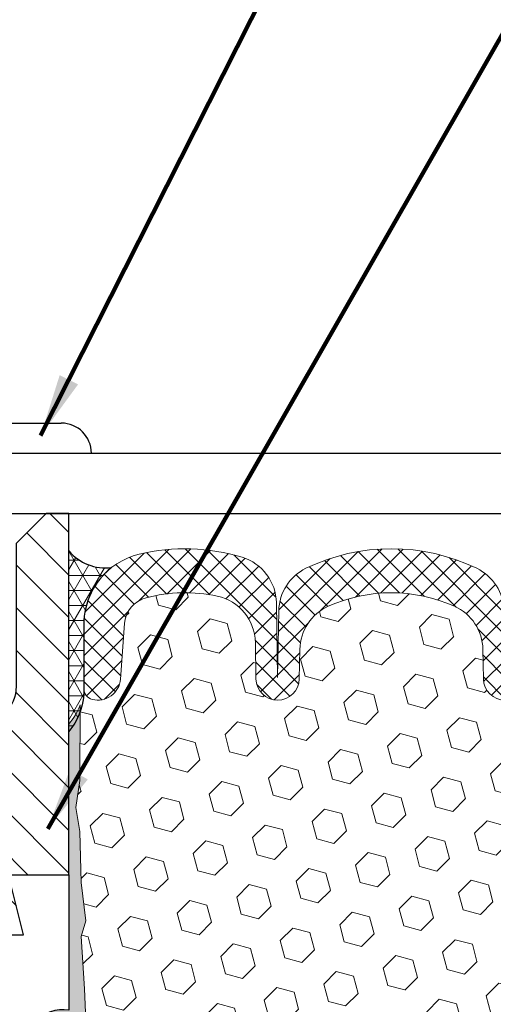
# Model space of a CAD drawing. Extents: x 3254 to 3982, y 1718 to 1977.
# Drawn here: x 3956 to 3958, y 1738 to 1742 of the extents above; entities that cross this region are included whole.
import ezdxf

# ---------------------------------------------------------------- set-up
doc = ezdxf.new("R2010")
doc.units = 0
doc.header["$LTSCALE"] = 5
doc.header["$MEASUREMENT"] = 0
doc.layers.get('DEFPOINTS').update_dxf_attribs({"linetype": 'CONTINUOUS'})
for name, color, linetype, lineweight in [('CORNER BEAD - H', 50, 'CONTINUOUS', 15), ('CORNER BEAD - L', 52, 'CONTINUOUS', 25), ('COVER PLATE - L', 7, 'CONTINUOUS', 25), ('EPOXY ADHESIVE - H', 52, 'CONTINUOUS', 25), ('EPOXY ADHESIVE - L', 50, 'CONTINUOUS', 15), ('FOAM INSERT - H', 150, 'CONTINUOUS', 9), ('SILICONE BELLOWS - H', 20, 'CONTINUOUS', 13), ('SILICONE BELLOWS - L', 22, 'CONTINUOUS', 13), ('SPLINE - H', 253, 'CONTINUOUS', 9), ('SPLINE - L', 7, 'CONTINUOUS', 25), ('TEXT - 4', 241, 'CONTINUOUS', 25)]:
    doc.layers.add(name, color=color, linetype=linetype, lineweight=lineweight)
doc.layers.add('DIMS', color=50, linetype='CONTINUOUS')
doc.layers.add('SCREW-L', color=1, linetype='CONTINUOUS')
doc.styles.add('ROMANS', font='romans', dxfattribs={"width": 0.9})
doc.dimstyles.get("Standard").update_dxf_attribs({"dimtxt": 0.18, "dimasz": 0.18, "dimexe": 0.18, "dimexo": 0.0625, "dimgap": 0.09, "dimtad": 0, "dimtih": 1, "dimtoh": 1, "dimdec": 4, "dimzin": 0, "dimdsep": 46, "dimtxsty": 'Standard', "dimcen": 0.09, "dimadec": 0, "dimazin": 0, "dimtfac": 1, "dimtdec": 4, "dimtofl": 0, "dimtmove": 0, "dimatfit": 3, "dimfxl": 1, "dimtolj": 1, "dimtzin": 0, "dimarcsym": 0})

# ---------------------------------------------------------------- blocks, each defined once
blk = doc.blocks.new('*D15')
at = {"layer": 'DEFPOINTS', "color": 0, "transparency": 16777216}
for p in [(3965.50048610698, 1743.156432168939), (3952.00048610698, 1742.860591205255), (3965.50048610698, 1739.923091205256)]:
    blk.add_point(p, dxfattribs=at)
at = {"layer": 'DIMS', "color": 0, "lineweight": -2, "transparency": 16777216}
for p, q in [((3952.00048610698, 1743.120591205255), (3952.00048610698, 1743.416432168939)), ((3965.50048610698, 1740.183091205256), (3965.50048610698, 1743.416432168939)), ((3952.26048610698, 1743.156432168939), (3954.55262209309, 1743.156432168939)), ((3965.24048610698, 1743.156432168939), (3957.239288759757, 1743.156432168939))]:
    blk.add_line(p, q, dxfattribs=at)
at = {"layer": 'DIMS', "color": 0, "transparency": 16777216}
for points in [[(3952.26048610698, 1743.199765502273), (3952.26048610698, 1743.113098835606), (3952.00048610698, 1743.156432168939)], [(3965.24048610698, 1743.199765502273), (3965.24048610698, 1743.113098835606), (3965.50048610698, 1743.156432168939)]]:
    blk.add_solid(points, dxfattribs=at)
at = {"layer": 'DIMS', "color": 0, "transparency": 16777216, "insert": (3955.895955426423, 1743.156432168939), "char_height": 0.26, "attachment_point": 5}
blk.add_mtext('\\A1;13 1/2 IN\\P [342.9mm]', dxfattribs=at)

msp = doc.modelspace()

# ---------------------------------------------------------------- hatches: boundary and pattern name
at = {"layer": 'CORNER BEAD - H'}
h = msp.add_hatch(dxfattribs=at)
h.set_pattern_fill('NET3', color=256, scale=0.4999999999999999, style=0)
h.set_pattern_definition([(0, (3817.111438003058, 1728.415820213654), (0, 0.06249999999999999), []), (59.99999999999999, (3817.111438003058, 1728.415820213654), (-0.05412658773652741, 0.03125), []), (120, (3817.111438003058, 1728.415820213654), (-0.05412658773652741, -0.03124999999999998), [])])
edge = h.paths.add_edge_path()
edge.add_line((3956.37548610698, 1738.955591205256), (3956.37548610698, 1739.705591205256))
edge.add_arc((3956.528905638226, 1739.834221122195), 0.2002079121798897, 219.9771224643584, 276.7948302823733)
edge.add_arc((3956.73798610698, 1739.399560497434), 0.3000000000000234, 128.16852881266, 180)
edge.add_line((3956.43798610698, 1739.399560497434), (3956.43798610698, 1739.107335441365))
edge.add_arc((3956.178717230958, 1739.12537911291), 0.2598959871886033, 319.2097510618634, 356.0189514340672, ccw=False)
at = {"layer": 'EPOXY ADHESIVE - H'}
h = msp.add_hatch(dxfattribs=at)
h.set_pattern_fill('AR-SAND', color=256, scale=0.05, style=0)
h.set_pattern_definition([(37.50000000000001, (3897.774091037526, 1726.964944224053), (-0.003149667905480408, 0.09634118845065794), [0, -0.07600000000000001, 0, -0.085, 0, -0.08125]), (7.499999999999999, (3897.774091037526, 1726.964944224053), (0.08848883526338636, 0.141107303261487), [0, -0.041, 0, -0.0685, 0, -0.02625]), (327.5, (3897.712591037525, 1726.964944224053), (0.1557070930875748, 0.0002829526768482249), [0, -0.025, 0, -0.09000000000000001, 0, -0.1175]), (317.5, (3897.712591037525, 1726.964944224053), (0.1503063302286147, 0.04388377824671246), [0, -0.0125, 0, -0.059, 0, -0.0675])])
edge = h.paths.add_edge_path()
edge.add_line((3956.47233374316, 1734.075360972606), (3956.364784454292, 1734.074624259013))
edge.add_line((3956.364784454292, 1734.074624259013), (3956.18798610698, 1737.610591205256))
edge.add_arc((3956.351656904755, 1737.634420407481), 0.1653963751808563, 81.71638004025499, 188.2836199597462, ccw=False)
edge.add_line((3956.37548610698, 1737.798091205256), (3956.37548610698, 1738.985591205256))
edge.add_arc((3956.178717230965, 1739.155379112909), 0.2598959871822863, 319.2097510610977, 339.8617083185719)
edge.add_line((3956.422724313014, 1739.065900243543), (3956.421406475925, 1738.752226880529))
edge.add_line((3956.421406475925, 1738.752226880529), (3956.404429375342, 1738.638843742213))
edge.add_line((3956.404429375342, 1738.638843742213), (3956.42113294584, 1738.539900636795))
edge.add_line((3956.42113294584, 1738.539900636795), (3956.427544491023, 1738.328520770601))
edge.add_line((3956.427544491023, 1738.328520770601), (3956.446775479502, 1738.168385248847))
edge.add_line((3956.446775479502, 1738.168385248847), (3956.427544491023, 1738.104331484454))
edge.add_line((3956.427544491023, 1738.104331484454), (3956.44036393432, 1737.886546908284))
edge.add_line((3956.44036393432, 1737.886546908284), (3956.445554621242, 1737.788871878864))
edge.add_line((3956.445554621241, 1737.788871878864), (3956.43510997235, 1737.741881509463))
edge.add_line((3956.43510997235, 1737.741881509463), (3956.404522035444, 1737.740389732576))
edge.add_line((3956.404522035444, 1737.740389732576), (3956.335139712758, 1737.74934026))
edge.add_line((3956.335139712757, 1737.74934026), (3956.27694804873, 1737.728455651377))
edge.add_line((3956.27694804873, 1737.728455651377), (3956.242629892271, 1737.671768933058))
edge.add_line((3956.242629892271, 1737.671768933058), (3956.24596704759, 1737.493440721103))
edge.add_line((3956.24596704759, 1737.493440721103), (3956.2690064674, 1737.289361476868))
edge.add_line((3956.2690064674, 1737.289361476868), (3956.273156209912, 1736.949657474664))
edge.add_line((3956.273156209912, 1736.949657474664), (3956.276901137974, 1736.874758913432))
edge.add_line((3956.276901137974, 1736.874758913432), (3956.306024156638, 1736.677398784324))
edge.add_line((3956.306024156638, 1736.677398784324), (3956.29257476377, 1736.561286397495))
edge.add_line((3956.292574763771, 1736.561286397495), (3956.320418327683, 1736.389515363433))
edge.add_line((3956.320418327683, 1736.389515363433), (3956.314012263407, 1736.260927496981))
edge.add_line((3956.314012263407, 1736.260927496981), (3956.346330442843, 1735.999591119975))
edge.add_line((3956.346330442843, 1735.999591119975), (3956.334563098356, 1735.856064490852))
edge.add_line((3956.334563098356, 1735.856064490852), (3956.34487064797, 1735.719928195833))
edge.add_line((3956.344870647969, 1735.719928195833), (3956.348378581891, 1735.588566823301))
edge.add_line((3956.348378581891, 1735.588566823301), (3956.362264570166, 1735.433252446018))
edge.add_line((3956.362264570166, 1735.433252446018), (3956.363714106135, 1735.324732428388))
edge.add_line((3956.363714106135, 1735.324732428388), (3956.383189741014, 1735.203269573487))
edge.add_line((3956.383189741014, 1735.203269573487), (3956.402301930859, 1735.045418931472))
edge.add_line((3956.402301930859, 1735.045418931472), (3956.398202653695, 1734.754803797333))
edge.add_line((3956.398202653695, 1734.754803797333), (3956.414819255451, 1734.268730020281))
edge.add_arc((3956.81458573249, 1734.282396176857), 0.3999999999999274, 181.9579137645316, 211.1705986444986)
at = {"layer": 'FOAM INSERT - H'}
h = msp.add_hatch(dxfattribs=at)
h.set_pattern_fill('HEX', color=256, scale=0.590551181102362, angle=45, style=0)
h.set_pattern_definition([(45, (3466.468600269041, 1857.745245678689), (-0.09040931629367041, 0.09040931629367042), [0.07381889763779526, -0.1476377952755905]), (165, (3466.468600269041, 1857.745245678689), (-0.03309210650226577, -0.1235014227959361), [0.07381889763779526, -0.1476377952755905]), (105, (3466.520798112141, 1857.797443521788), (-0.1235014227959362, -0.03309210650226572), [0.07381889763779526, -0.1476377952755905])])
h.paths.add_polyline_path([(3959.929196734459, 1737.743754458106), (3959.935608279642, 1737.886546908284), (3959.948427722939, 1738.104331484454), (3959.929196734459, 1738.168385248847), (3959.948427722939, 1738.328520770601), (3959.954839268121, 1738.539900636795), (3959.971542838619, 1738.638843742213), (3959.954565738036, 1738.752226880529), (3959.953247900947, 1739.065900243543, -0.07040320436008164), (3959.937869983268, 1739.137087258007, -0.3617793649881546), (3959.902829856997, 1739.088403294019, -0.4678085754941962), (3959.785893541191, 1739.172318211274), (3959.768977844441, 1739.402934666957, 0.3209536711579928), (3959.679604383723, 1739.510266576961, 0.117145354551121), (3959.383474892251, 1739.516805779316, 0.3487361940753594), (3959.225422070849, 1739.324738113804), (3959.222788407198, 1739.173855624608, -0.9826972631164614), (3959.042815822069, 1739.173855624616), (3959.04068451902, 1739.295957894826, 0.2907781674521153), (3958.922530456113, 1739.474967352907, 0.2138967034860311), (3958.398257765532, 1739.474967352937, 0.2907781674606751), (3958.280103702604, 1739.295957894863), (3958.277972399544, 1739.173855624608, -0.9826972631163889), (3958.097999814416, 1739.173855624616), (3958.095868511366, 1739.29595789484, 0.290778167474592), (3957.977714448444, 1739.474967352929, 0.2138967034858331), (3957.453441757863, 1739.474967352916, 0.2907781674385335), (3957.335287694951, 1739.295957894848), (3957.333156391891, 1739.173855624608, -0.9826972630754567), (3957.153183806763, 1739.173855624608), (3957.150550143111, 1739.324738113803, 0.3487361940753728), (3956.992497321709, 1739.516805779316, 0.1171453545503063), (3956.69636783024, 1739.510266576961, 0.3209536711571251), (3956.606994369521, 1739.402934666958), (3956.590078672768, 1739.172318211263, -0.4678085753421088), (3956.473142356995, 1739.088403293988, -0.3419987132084481), (3956.43798610698, 1739.133789817581), (3956.43798610698, 1739.107335441365, -0.07097361506211634), (3956.422596816396, 1739.03555332617), (3956.421406475925, 1738.752226880529), (3956.404429375342, 1738.638843742213), (3956.42113294584, 1738.539900636795), (3956.427544491023, 1738.328520770601), (3956.446775479502, 1738.168385248847), (3956.427544491023, 1738.104331484454), (3956.44036393432, 1737.886546908284), (3956.445554621241, 1737.788871878864), (3956.43510997235, 1737.741881509463), (3956.404522035444, 1737.740389732576), (3956.335139712757, 1737.74934026), (3956.27694804873, 1737.728455651377), (3956.242629892271, 1737.671768933058), (3956.24596704759, 1737.493440721103), (3956.2690064674, 1737.289361476868), (3956.273156209912, 1736.949657474664), (3956.276901137974, 1736.874758913432), (3956.306024156638, 1736.677398784324), (3956.292574763771, 1736.561286397495), (3956.320418327683, 1736.389515363433), (3956.314012263407, 1736.260927496981), (3956.346330442843, 1735.999591119975), (3956.334563098356, 1735.856064490852), (3956.344870647969, 1735.719928195833), (3956.348378581891, 1735.588566823301), (3956.362264570166, 1735.433252446018), (3956.363714106135, 1735.324732428388), (3956.383189741014, 1735.203269573487), (3956.402301930859, 1735.045418931472), (3956.400198172968, 1734.896274617225, -0.4732390354639062), (3956.650946678818, 1734.732212651904), (3956.69262900376, 1734.345569179139, 0.3340110359933591), (3956.856859250254, 1734.170024809504, 0.03064448419410962), (3956.936836834242, 1734.160973445673, 0.4139396225676564), (3957.146843100601, 1734.350241873402), (3957.165900645838, 1734.713881784089, -0.9489645667145689), (3957.56535245974, 1734.713881800456), (3957.584712595815, 1734.344468687323, 0.2954939007637467), (3957.648491791936, 1734.256439419451, 0.1867081774516677), (3958.675208658533, 1734.256439425982, 0.2954939195808558), (3958.738987853896, 1734.344468701578), (3958.758347958011, 1734.713881784089, -0.948964549116787), (3959.157799771525, 1734.713881807853), (3959.176857362615, 1734.35024185011, 0.4139395936133482), (3959.386863631744, 1734.160973446352, 0.03064447916219247), (3959.466841202533, 1734.170024809504, 0.334011035993494), (3959.631071449027, 1734.345569179139), (3959.672753773969, 1734.732212651904, -0.4511657391678091), (3959.909914008844, 1734.900009861401, -0.03809722996990692), (3959.931664801117, 1734.89308936835), (3959.938323850009, 1735.043026812803), (3959.938212509868, 1735.152791864322), (3959.953494196059, 1735.317771448651), (3959.935156193173, 1735.436923341084), (3959.941268826562, 1735.592737371819), (3959.938212509868, 1735.724110027734), (3959.941708877, 1735.860591205255), (3959.922788836345, 1736.003351128641), (3959.942016177756, 1736.265975339275), (3959.929196734459, 1736.394082868061), (3959.948427722939, 1736.567030031311), (3959.929196734459, 1736.6823259186), (3959.948427722939, 1736.880894143298), (3959.948427722939, 1736.95588626929), (3959.935608279642, 1737.29537366427), (3959.948427722939, 1737.500348820487)])
at = {"layer": 'SILICONE BELLOWS - H'}
h = msp.add_hatch(dxfattribs=at)
h.set_pattern_fill('ANSI37', color=256, scale=0.5, style=0)
h.set_pattern_definition([(45, (3898.755271217366, 1727.194619712581), (-0.04419417382415922, 0.04419417382415922), []), (135, (3898.755271217366, 1727.194619712581), (-0.04419417382415922, -0.04419417382415922), [])])
edge = h.paths.add_edge_path()
edge.add_arc((3958.480073241635, 1739.292467413567), 0.2000000000000088, 474.14689045614307, 538.9999999976602, ccw=False)
edge.add_arc((3958.660394110789, 1738.89023852907), 0.6407989239735805, 425.85310953726065, 474.1468904561423, ccw=False)
edge.add_arc((3958.840714979989, 1739.292467413547), 0.2000000000000036, 360.99999999757034, 425.8531095372625, ccw=False)
edge.add_line((3959.04068451902, 1739.295957894826), (3959.042815822069, 1739.173855624612))
edge.add_arc((3959.132802114634, 1739.175426341191), 0.08999999999999993, 180.9999999999126, 359.0000000000105)
edge.add_line((3959.222788407198, 1739.173855624612), (3959.225422070849, 1739.324738113804))
edge.add_arc((3959.425391609881, 1739.321247632508), 0.2000000000000002, 462.0979505699305, 538.9999999976836, ccw=False)
edge.add_arc((3959.517775830017, 1738.89023852907), 0.6407989239735808, 435.3720223600164, 462.097950569931, ccw=False)
edge.add_arc((3959.649299360231, 1739.394156260662), 0.1200000000000052, 364.1951275987842, 435.37202236001735, ccw=False)
edge.add_line((3959.768977844441, 1739.402934666957), (3959.785893541191, 1739.172318211273))
edge.add_arc((3959.87939235698, 1739.179176341192), 0.09375000000001132, 184.1951275989331, 284.4775121787524)
edge.add_arc((3959.891111106991, 1739.133789817595), 0.0468749999891009, 284.4775121615451, 359.9999999827906)
edge.add_line((3959.93798610698, 1739.133789817581), (3959.93798610698, 1739.399560497433))
edge.add_arc((3959.63798610698, 1739.399560497434), 0.300000000000054, 359.9999999999318, 436.491219037839)
edge.add_arc((3959.51777583003, 1738.899186500318), 0.8146111616301654, 436.4912190378523, 466.987873806309)
edge.add_arc((3959.338205314755, 1739.486980095081), 0.2000000000000086, 466.9878738063122, 539.000000000012)
edge.add_line((3959.138235775724, 1739.490470576368), (3959.132802114637, 1739.179176341192))
edge.add_line((3959.132802114637, 1739.179176341192), (3959.127970660136, 1739.455970184187))
edge.add_arc((3958.928001121105, 1739.452479702899), 0.2000000000000029, 360.9999999999111, 424.188700843225)
edge.add_arc((3958.660394110776, 1738.899186500317), 0.8146111616301546, 424.1887008432217, 475.8112991500088)
edge.add_arc((3958.392787100513, 1739.452479702931), 0.2000000000000083, 475.8112991500136, 538.9999999999943)
edge.add_line((3958.192817561482, 1739.455970184218), (3958.18798610698, 1739.179176341192))
edge.add_line((3958.18798610698, 1739.179176341192), (3958.183154652478, 1739.455970184217))
edge.add_arc((3957.983185113447, 1739.45247970293), 0.2000000000000037, 361.0000000000409, 424.1887008497393)
edge.add_arc((3957.715578103181, 1738.899186500317), 0.8146111616301528, 424.1887008497362, 475.8112991560757)
edge.add_arc((3957.447971092859, 1739.452479702903), 0.200000000000003, 475.811299156081, 539.0000000000452)
edge.add_line((3957.248001553828, 1739.45597018419), (3957.243170099327, 1739.179176341192))
edge.add_line((3957.243170099327, 1739.179176341192), (3957.23773643824, 1739.490470576367))
edge.add_arc((3957.037766899209, 1739.486980095079), 0.1999999999999961, 361.0000000000327, 433.0121261933483)
edge.add_arc((3956.85819638393, 1738.899186500317), 0.814611161630157, 433.0121261933481, 463.5087809620954)
edge.add_arc((3956.73798610698, 1739.399560497433), 0.3000000000000536, 463.5087809621108, 539.9999999999745)
edge.add_line((3956.43798610698, 1739.399560497434), (3956.43798610698, 1739.133789817581))
edge.add_arc((3956.48486110698, 1739.133789817581), 0.04687500000005684, 180.0000000000825, 255.5224878213353)
edge.add_arc((3956.496579856968, 1739.179176341183), 0.09375000001091512, 255.5224878268075, 355.8048724066326)
edge.add_line((3956.590078672769, 1739.172318211273), (3956.606994369521, 1739.402934666958))
edge.add_arc((3956.726672853731, 1739.394156260662), 0.1199999999999954, 464.6279776398052, 535.8048724008668, ccw=False)
edge.add_arc((3956.858196383943, 1738.89023852907), 0.6407989239735769, 437.9020494300735, 464.6279776398091, ccw=False)
edge.add_arc((3956.95058060408, 1739.321247632507), 0.2000000000000002, 361.00000000231796, 437.9020494300736, ccw=False)
edge.add_line((3957.150550143111, 1739.324738113803), (3957.153183806763, 1739.173855624612))
edge.add_arc((3957.243170099327, 1739.175426341191), 0.09000000000017136, 180.9999999999446, 359.0000000000418)
edge.add_line((3957.333156391891, 1739.173855624612), (3957.335287694951, 1739.295957894848))
edge.add_arc((3957.535257233982, 1739.292467413552), 0.2000000000000011, 474.1468904608372, 538.9999999976693, ccw=False)
edge.add_arc((3957.715578103168, 1738.89023852907), 0.6407989239735776, 425.85310954199844, 474.1468904608385, ccw=False)
edge.add_arc((3957.895898972335, 1739.292467413561), 0.200000000000002, 360.99999999756574, 425.85310954199826, ccw=False)
edge.add_line((3958.095868511366, 1739.29595789484), (3958.097999814416, 1739.173855624612))
edge.add_arc((3958.18798610698, 1739.175426341191), 0.08999999999999993, 180.9999999999126, 359.0000000000105)
edge.add_line((3958.277972399544, 1739.173855624612), (3958.280103702604, 1739.295957894863))
at = {"layer": 'SPLINE - H'}
h = msp.add_hatch(dxfattribs=at)
h.set_pattern_fill('ANSI31', color=256, angle=90, style=0)
h.set_pattern_definition([(135, (3897.774091037526, 1726.964944224053), (-0.08838834764831845, -0.08838834764831843), [])])
h.paths.add_polyline_path([(3956.37548610698, 1738.985591205256), (3956.37548610698, 1739.735591205256), (3956.37548610698, 1739.860591205256), (3956.28198610698, 1739.860591205256), (3956.15698610698, 1739.735591205256), (3956.15698610698, 1739.142091205256, -0.4142135623730951), (3956.00048610698, 1738.985591205256), (3956.00048610698, 1738.110591205256), (3956.18798610698, 1738.110591205256), (3956.12548610698, 1738.360591205256), (3956.37548610698, 1738.360591205256)])
h.paths.add_polyline_path([(3956.00048610698, 1738.985591205256, -0.4142135623730984), (3955.84398610698, 1739.142091205256), (3955.84398610698, 1739.735591205256), (3955.71898610698, 1739.860591205256), (3955.62548610698, 1739.860591205256), (3955.62548610698, 1738.360591205256), (3955.87548610698, 1738.360591205256), (3955.81298610698, 1738.110591205256), (3956.00048610698, 1738.110591205256)])

# ---------------------------------------------------------------- linework, layer by layer
at = {"layer": 'CORNER BEAD - L'}
msp.add_lwpolyline([(3956.37548610698, 1738.955591205256), (3956.37548610698, 1739.705591205256, 0.2531211146722764), (3956.552593112014, 1739.635419432854, 0.2300937827758702), (3956.43798610698, 1739.399560497434), (3956.43798610698, 1739.107335441365, -0.1620058556709634)], format="xyb", close=True, dxfattribs=at)
at = {"layer": 'COVER PLATE - L'}
for p, q in [((3952.75048610698, 1740.110591205256), (3964.437120765801, 1740.110591205256)), ((3952.75048610698, 1739.860591205256), (3965.50048610698, 1739.860591205256))]:
    msp.add_line(p, q, dxfattribs=at)
at = {"layer": 'EPOXY ADHESIVE - L'}
msp.add_lwpolyline([(3956.37548610698, 1737.798091205256), (3956.37548610698, 1738.985591205256, 0.09035585911871209), (3956.422724313014, 1739.065900243543), (3956.421406475925, 1738.752226880529), (3956.404429375342, 1738.638843742213), (3956.42113294584, 1738.539900636795), (3956.427544491023, 1738.328520770601), (3956.446775479502, 1738.168385248847), (3956.427544491023, 1738.104331484454), (3956.44036393432, 1737.886546908284), (3956.445554621241, 1737.788871878864)], format="xyb", dxfattribs=at)
at = {"layer": 'SCREW-L'}
for p, q in [((3955.65673610698, 1740.235591205256), (3956.34423610698, 1740.235591205256)), ((3955.53173610698, 1740.110591205256), (3956.46923610698, 1740.110591205256))]:
    msp.add_line(p, q, dxfattribs=at)
msp.add_arc((3956.34423610698, 1740.110591205256), 0.125, 0, 90, dxfattribs=at)
at = {"layer": 'SILICONE BELLOWS - L'}
msp.add_lwpolyline([(3958.183154652478, 1739.455970184217, 0.2829182283835667), (3958.070266841529, 1739.632526287552, 0.2291343525122701), (3957.360889364759, 1739.632526287516, 0.2829182283565434), (3957.248001553828, 1739.45597018419), (3957.243170099327, 1739.179176341192), (3957.23773643824, 1739.490470576367, 0.3249781936484868), (3957.096200759994, 1739.678253417615, 0.1338577558372577), (3956.667907791984, 1739.691260737007, 0.34672685351845), (3956.43798610698, 1739.399560497434), (3956.43798610698, 1739.13378981758, 0.3419987131546528), (3956.473142356986, 1739.088403293991, 0.4678085754019053), (3956.590078672769, 1739.172318211273), (3956.606994369521, 1739.402934666958, -0.3209536711571682), (3956.69636783024, 1739.510266576961, -0.1171453545503195), (3956.992497321709, 1739.516805779316, -0.3487361940754768), (3957.150550143111, 1739.324738113803), (3957.153183806762, 1739.173855624612, 0.9826972631165236), (3957.333156391891, 1739.173855624612), (3957.335287694951, 1739.295957894848, -0.2907781674386141), (3957.453441757863, 1739.474967352916, -0.2138967034858145), (3957.977714448444, 1739.474967352929, -0.2907781674745821), (3958.095868511366, 1739.29595789484), (3958.097999814416, 1739.173855624612, 0.9826972631165297), (3958.277972399544, 1739.173855624612)], format="xyb", dxfattribs=at)
at = {"layer": 'SPLINE - L'}
for points in [[(3956.28198610698, 1739.860591205256), (3956.15698610698, 1739.735591205256), (3956.15698610698, 1739.142091205256, -0.9999999999999999), (3955.84398610698, 1739.142091205256), (3955.84398610698, 1739.735591205256), (3955.71898610698, 1739.860591205256), (3955.62548610698, 1739.860591205256), (3955.62548610698, 1738.360591205256), (3955.87548610698, 1738.360591205256), (3955.81298610698, 1738.110591205256), (3956.18798610698, 1738.110591205256), (3956.12548610698, 1738.360591205256), (3956.37548610698, 1738.360591205256), (3956.37548610698, 1739.860591205256), (3956.28198610698, 1739.860591205256), (3956.37548610698, 1739.860591205256)], [(3956.28198610698, 1733.860591205256), (3956.15698610698, 1733.985591205256), (3955.84398610698, 1733.985591205256), (3955.71898610698, 1733.860591205256), (3955.62548610698, 1733.860591205256), (3955.81298610698, 1737.610591205256, 0.5016757407906893), (3955.62548610698, 1737.798091205256), (3955.62548610698, 1738.360591205256), (3955.87548610698, 1738.360591205256), (3955.81298610698, 1738.110591205256), (3956.18798610698, 1738.110591205256), (3956.12548610698, 1738.360591205256), (3956.37548610698, 1738.360591205256), (3956.37548610698, 1737.798091205256, 0.5016757407906893), (3956.18798610698, 1737.610591205256), (3956.37548610698, 1733.860591205256), (3956.28198610698, 1733.860591205256), (3956.37548610698, 1733.860591205256)]]:
    msp.add_lwpolyline(points, format="xyb", dxfattribs=at)

# ---------------------------------------------------------------- dimensions: what is measured, and where the dimension line sits
at = {"layer": 'DIMS'}
dim = msp.add_linear_dim(base=(3965.50048610698, 1743.156432168939), p1=(3952.00048610698, 1742.860591205255), p2=(3965.50048610698, 1739.923091205256), text='<>\\P[]', dimstyle='Standard', override={"dimtxt": 0.26, "dimasz": 0.26, "dimexe": 0.26, "dimexo": 0.26, "dimgap": 0.26, "dimlunit": 5, "dimpost": ' IN', "dimfrac": 2}, dxfattribs=at)
dim.commit()
dim.dimension.update_dxf_attribs({"geometry": '*D15', "text_midpoint": (3955.895955426423, 1743.156432168939), "dimtype": 160})

# ---------------------------------------------------------------- leaders
at = {"layer": 'TEXT - 4'}
for points in [[(3956.258527513402, 1740.183365342379), (3960.266824972525, 1748.112087849689), (3960.524751656309, 1748.112087849689)], [(3956.288250672037, 1738.551608091067), (3960.945435565654, 1746.694246137202), (3961.272562174356, 1746.694246137202)]]:
    msp.add_leader(points, dimstyle='Standard', override={"dimtxt": 0.7, "dimasz": 0.26, "dimexe": 0.5, "dimexo": 0.5, "dimtih": 0, "dimtoh": 0, "dimtxsty": 'ROMANS', "dimdle": 0.05, "dimclrd": 256, "dimclre": 256, "dimclrt": 256, "dimtfac": 0.3, "dimlwd": 65535, "dimlwe": 65535}, dxfattribs=at)

doc.saveas('drawing.dxf')
